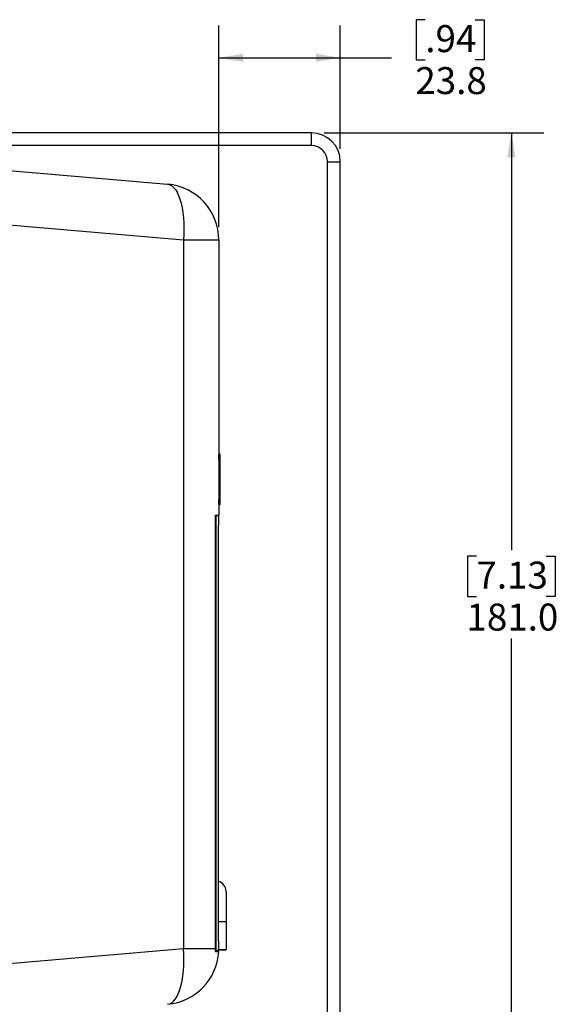
# Model space of a CAD drawing. Units: millimetres. Extents: x 6 to 425, y 6 to 273.
# Drawn here: x 243 to 296, y 57 to 153 of the extents above; entities that cross this region are included whole.
import ezdxf

# ---------------------------------------------------------------- set-up
doc = ezdxf.new("R2010")
doc.units = ezdxf.units.MM
doc.linetypes.add('SLD-Solid', pattern=[0])
doc.layers.add('TITLE', color=250, linetype='SLD-Solid')
doc.styles.add('SLDTEXTSTYLE1', font='TXT', dxfattribs={"width": 0.605})
doc.dimstyles.new('SLDDIMSTYLE0', dxfattribs={"dimtxt": 2.568319, "dimasz": 2.37998, "dimexe": 0, "dimexo": 0.0625, "dimgap": 0.64208, "dimtad": 0, "dimtih": 1, "dimtoh": 1, "dimdec": 1, "dimlfac": 2, "dimrnd": 1e-09, "dimzin": 12, "dimdsep": 46, "dimtxsty": 'SLDTEXTSTYLE1', "dimsah": 1, "dimcen": 0.09, "dimadec": 0, "dimazin": 3, "dimtfac": 1, "dimtofl": 0, "dimtmove": 0, "dimatfit": 3, "dimfxl": 0, "dimfrac": 2, "dimtolj": 1, "dimtzin": 12, "dimarcsym": 0})
doc.dimstyles.new('SLDDIMSTYLE1', dxfattribs={"dimtxt": 2.568319, "dimasz": 2.37998, "dimexe": 0, "dimexo": 0.0625, "dimgap": 0.64208, "dimtad": 0, "dimtih": 1, "dimtoh": 1, "dimdec": 1, "dimlfac": 2, "dimrnd": 1e-09, "dimzin": 4, "dimdsep": 46, "dimtxsty": 'SLDTEXTSTYLE1', "dimsah": 1, "dimcen": 0.09, "dimadec": 0, "dimazin": 1, "dimtfac": 1, "dimtofl": 0, "dimtmove": 0, "dimatfit": 3, "dimfxl": 0, "dimfrac": 2, "dimtolj": 1, "dimtzin": 12, "dimarcsym": 0})

# ---------------------------------------------------------------- blocks, each defined once
blk = doc.blocks.new('_D_5')
at = {"layer": 'TITLE', "color": 7}
for p, q in [((262.185, 133.12), (262.185, 152.904)), ((274.106, 140.794), (274.106, 152.904)), ((282.453, 153.465), (281.571, 153.465)), ((281.571, 153.465), (281.571, 149.521)), ((287.352, 153.465), (288.234, 153.465)), ((288.234, 153.465), (288.234, 149.521)), ((262.185, 149.729), (274.106, 149.729)), ((274.106, 149.729), (279.12, 149.729)), ((281.571, 149.521), (282.453, 149.521)), ((288.234, 149.521), (287.352, 149.521))]:
    blk.add_line(p, q, dxfattribs=at)
for points in [[(262.185, 149.729), (264.565, 149.333), (264.565, 150.125)], [(274.106, 149.729), (271.726, 150.125), (271.726, 149.333)]]:
    blk.add_solid(points, dxfattribs=at)
at = {"layer": 'TITLE', "color": 7, "char_height": 2.6458, "attachment_point": 1, "style": 'SLDTEXTSTYLE1'}
for s, insert in [('.94', (282.453, 152.931)), ('23.8', (281.473, 148.816))]:
    blk.add_mtext(s, dxfattribs=dict(at, insert=insert))
blk = doc.blocks.new('_D_6')
at = {"layer": 'TITLE', "color": 7}
for p, q in [((272.538, 142.361), (294.077, 142.361)), ((290.902, 142.361), (290.902, 101.435)), ((287.473, 100.847), (286.591, 100.847)), ((286.591, 100.847), (286.591, 96.903)), ((294.332, 100.847), (295.214, 100.847)), ((295.214, 100.847), (295.214, 96.903)), ((286.591, 96.903), (287.473, 96.903)), ((295.214, 96.903), (294.332, 96.903)), ((290.902, 51.861), (290.902, 92.787)), ((272.538, 51.861), (294.077, 51.861))]:
    blk.add_line(p, q, dxfattribs=at)
for points in [[(290.902, 142.361), (290.506, 139.981), (291.299, 139.981)], [(290.902, 51.861), (291.299, 54.241), (290.506, 54.241)]]:
    blk.add_solid(points, dxfattribs=at)
at = {"layer": 'TITLE', "color": 7, "char_height": 2.6458, "attachment_point": 1, "style": 'SLDTEXTSTYLE1'}
for s, insert in [('7.13', (287.473, 100.314)), ('181.0', (286.493, 96.198))]:
    blk.add_mtext(s, dxfattribs=dict(at, insert=insert))

msp = doc.modelspace()

# ---------------------------------------------------------------- linework, layer by layer
at = {"color": 7, "linetype": 'SLD-Solid', "lineweight": 25}
for p, q in [((271.268, 142.361), (231.731, 142.361)), ((271.268, 141.111), (271.268, 142.361)), ((271.268, 141.111), (231.731, 141.111)), ((217.739, 140.71), (257.155, 137.33)), ((272.856, 54.699), (272.856, 139.524)), ((272.856, 139.524), (274.106, 139.524)), ((274.106, 54.699), (274.106, 139.524)), ((258.708, 131.85), (219.291, 135.23)), ((258.708, 131.85), (258.708, 62.373)), ((262.185, 131.85), (258.708, 131.85)), ((262.185, 131.85), (262.185, 110.804)), ((262.185, 110.871), (262.285, 110.871)), ((262.185, 110.371), (262.185, 110.804)), ((262.285, 110.371), (262.185, 110.371)), ((262.185, 110.371), (262.185, 106.371)), ((262.285, 110.871), (262.285, 110.371)), ((262.285, 110.371), (262.285, 106.371)), ((262.185, 105.938), (262.185, 106.371)), ((262.185, 106.371), (262.285, 106.371)), ((262.285, 106.371), (262.285, 105.871)), ((262.185, 105.938), (262.185, 104.871)), ((262.285, 105.871), (262.185, 105.871)), ((261.869, 104.871), (262.185, 104.871)), ((261.869, 62.373), (261.869, 104.871)), ((261.869, 104.799), (261.908, 104.799)), ((261.908, 62.174), (261.908, 104.799)), ((262.185, 104.799), (261.908, 104.799)), ((262.185, 103.899), (262.185, 104.799)), ((262.185, 103.899), (262.123, 103.899)), ((262.123, 103.899), (262.123, 63.074)), ((262.902, 67.968), (262.902, 64.968)), ((262.902, 64.968), (262.902, 62.268)), ((262.123, 63.074), (262.185, 63.074)), ((262.185, 62.174), (262.185, 63.074)), ((219.291, 58.993), (258.708, 62.373)), ((258.708, 62.373), (261.869, 62.373)), ((261.859, 62.063), (262.176, 62.057)), ((261.865, 62.174), (261.908, 62.174)), ((262.185, 62.174), (261.908, 62.174)), ((262.852, 62.218), (262.185, 62.218))]:
    msp.add_line(p, q, dxfattribs=at)
at = {"color": 8, "linetype": 'SLD-Solid', "lineweight": 25}
for p, q in [((262.902, 64.968), (262.123, 64.968)), ((262.185, 62.268), (262.902, 62.268))]:
    msp.add_line(p, q, dxfattribs=at)
at = {"color": 7, "linetype": 'SLD-Solid', "lineweight": 25, "flags": 128}
for points in [[(257.155, 137.33), (257.359, 137.284), (257.555, 137.18), (257.742, 137.02), (257.918, 136.806), (258.081, 136.54), (258.229, 136.224), (258.361, 135.863), (258.476, 135.459), (258.571, 135.017), (258.647, 134.542), (258.702, 134.038), (258.736, 133.512), (258.748, 132.968), (258.739, 132.412), (258.708, 131.85)], [(257.155, 56.893), (257.359, 56.939), (257.555, 57.043), (257.742, 57.203), (257.918, 57.417), (258.081, 57.683), (258.229, 57.999), (258.361, 58.36), (258.476, 58.764), (258.571, 59.206), (258.647, 59.681), (258.702, 60.185), (258.736, 60.711), (258.748, 61.255), (258.739, 61.811), (258.708, 62.373)]]:
    msp.add_lwpolyline(points, dxfattribs=at)
at = {"color": 7, "linetype": 'SLD-Solid', "lineweight": 25}
for centre, radius, start, end in [((271.268, 139.524), 2.838, 0, 90), ((271.268, 139.524), 1.588, 0, 90), ((256.685, 131.85), 5.5, 0, 85.09904), ((261.902, 67.968), 1, 360, 77.24556), ((256.685, 62.373), 5.5, 274.90096, 356.7113), ((256.685, 62.373), 5.183, 356.57135, 0), ((262.852, 62.268), 0.05, 270, 0)]:
    msp.add_arc(centre, radius, start, end, dxfattribs=at)

# ---------------------------------------------------------------- dimensions: what is measured, and where the dimension line sits
at = {"layer": 'TITLE', "color": 7}
dim = msp.add_linear_dim(base=(274.106, 149.729), p1=(262.185, 131.85), p2=(274.106, 139.524), dimstyle='SLDDIMSTYLE0', dxfattribs=at)
dim.commit()
dim.dimension.update_dxf_attribs({"geometry": '_D_5', "text_midpoint": (284.902, 149.729), "dimtype": 160})
dim = msp.add_linear_dim(base=(290.902, 142.361), p1=(271.268, 51.861), p2=(271.268, 142.361), angle=90, dimstyle='SLDDIMSTYLE1', dxfattribs=at)
dim.commit()
dim.dimension.update_dxf_attribs({"geometry": '_D_6', "text_midpoint": (290.902, 97.111), "dimtype": 160})

doc.saveas('drawing.dxf')
